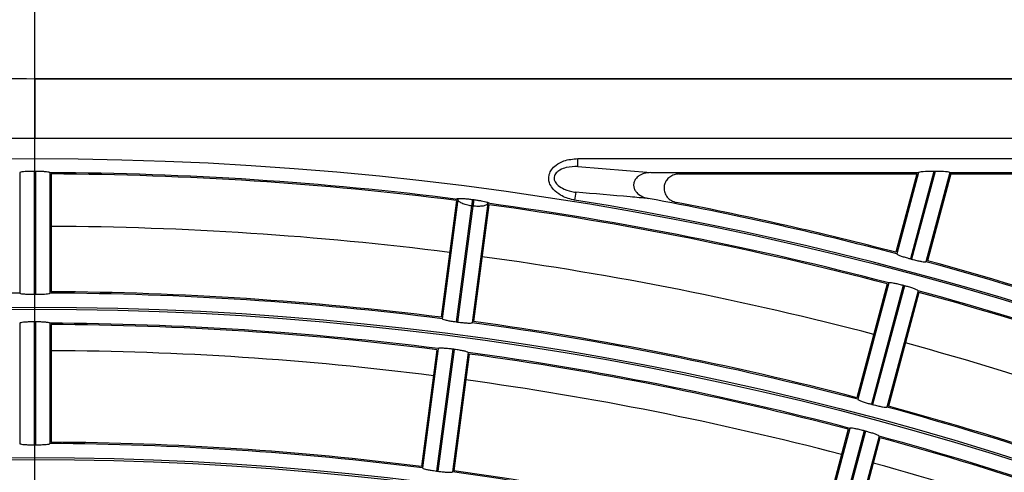
# Model space of a CAD drawing. Extents: x -3396.45 to -3389.4, y -4651.67 to -4643.67.
# Drawn here: x -3393.11 to -3393.03, y -4647.95 to -4647.91 of the extents above; entities that cross this region are included whole.
import ezdxf
from ezdxf.lldxf.tags import DXFTag

# ---------------------------------------------------------------- set-up
doc = ezdxf.new("R2010")
doc.units = 0
doc.header["$MEASUREMENT"] = 0
for name, color, linetype in [('BASIS', 6, 'CENTER'), ('DETAIL', 5, 'CONTINUOUS'), ('SIZE', 30, 'CONTINUOUS')]:
    doc.layers.add(name, color=color, linetype=linetype)
tags = doc.linetypes.add('CENTER', pattern=[50.800000000000004, 31.75, -6.35, 6.35, -6.35]).pattern_tags.tags
tags[10:11] = [DXFTag(74, 4), DXFTag(75, 0), DXFTag(340, '0'), DXFTag(46, 1.0), DXFTag(50, 0.0), DXFTag(44, 0.0), DXFTag(45, 0.0)]
tags[8:9] = [DXFTag(74, 4), DXFTag(75, 0), DXFTag(340, '0'), DXFTag(46, 1.0), DXFTag(50, 0.0), DXFTag(44, 0.0), DXFTag(45, 0.0)]
tags[6:7] = [DXFTag(74, 4), DXFTag(75, 0), DXFTag(340, '0'), DXFTag(46, 1.0), DXFTag(50, 0.0), DXFTag(44, 0.0), DXFTag(45, 0.0)]
tags[4:5] = [DXFTag(74, 4), DXFTag(75, 0), DXFTag(340, '0'), DXFTag(46, 1.0), DXFTag(50, 0.0), DXFTag(44, 0.0), DXFTag(45, 0.0)]

msp = doc.modelspace()

# ---------------------------------------------------------------- linework, layer by layer
at = {"layer": 'BASIS'}
msp.add_line((-3393.108385118348, -4648.531504051717), (-3393.108385118348, -4647.901631175089), dxfattribs=at)
at = {"layer": 'DETAIL'}
for p, q in [((-3393.108385118348, -4647.915041969501), (-3392.884589806848, -4647.915041969501)), ((-3393.108385118348, -4647.915041969501), (-3393.108385118348, -4647.919589392462)), ((-3392.884308914756, -4647.915041969501), (-3393.108385118348, -4647.915041969501)), ((-3392.884589806848, -4647.919589392462), (-3393.108385118348, -4647.919589392462)), ((-3393.066928364799, -4647.921733006633), (-3393.066928364799, -4647.921135102735)), ((-3393.066928364799, -4647.921135102735), (-3393.030596591861, -4647.921135102735)), ((-3393.109535478285, -4647.92221275262), (-3393.109535478285, -4647.93141572836)), ((-3393.108428882041, -4647.922113905885), (-3393.108435133997, -4647.92211390703)), ((-3393.108435133997, -4647.92211390703), (-3393.108435133997, -4647.931509322014)), ((-3393.108422630085, -4647.922113904894), (-3393.108428882041, -4647.922113905885)), ((-3393.108416378129, -4647.922113904056), (-3393.108422630085, -4647.922113904894)), ((-3393.108410126173, -4647.922113903369), (-3393.108416378129, -4647.922113904056)), ((-3393.108403874216, -4647.922113902835), (-3393.108410126173, -4647.922113903369)), ((-3393.10839762226, -4647.922113902454), (-3393.108403874216, -4647.922113902835)), ((-3393.108391370304, -4647.922113902225), (-3393.10839762226, -4647.922113902454)), ((-3393.108385118348, -4647.922113902148), (-3393.108391370304, -4647.922113902225)), ((-3393.108335102699, -4647.922113904589), (-3393.108385118348, -4647.922113902148)), ((-3393.108335102699, -4647.922113904589), (-3393.108335102698, -4647.931509322014)), ((-3393.107234758411, -4647.92221275262), (-3393.107234758411, -4647.93141572836)), ((-3393.107134727112, -4647.92231325383), (-3393.107134727112, -4647.931316181964)), ((-3393.066928364799, -4647.921733006633), (-3393.061376427756, -4647.9222101698)), ((-3393.061376427756, -4647.9222101698), (-3393.040932792557, -4647.9222101698)), ((-3393.059202052258, -4647.922310201098), (-3393.041063155884, -4647.922310201098)), ((-3393.041063155884, -4647.922310201098), (-3393.042668022411, -4647.928299644519)), ((-3393.040932792557, -4647.9222101698), (-3393.042597169671, -4647.928421709752)), ((-3393.039767837486, -4647.922113902148), (-3393.041558573327, -4647.928797019289)), ((-3393.039664277465, -4647.922113902148), (-3393.041461950512, -4647.928822909294)), ((-3393.038550912073, -4647.9222101698), (-3393.040374844925, -4647.929017179873)), ((-3393.038474155358, -4647.922310201098), (-3393.040252452035, -4647.928946894651)), ((-3393.039664277465, -4647.922113902148), (-3393.039767837486, -4647.922113902148)), ((-3393.038550912073, -4647.9222101698), (-3393.030755738785, -4647.9222101698)), ((-3393.038474155358, -4647.922310201098), (-3393.030770563454, -4647.922310201098)), ((-3393.067087870163, -4647.923713171218), (-3393.067183573381, -4647.92430336607)), ((-3393.076200047138, -4647.924340819876), (-3393.077375165066, -4647.933266726712)), ((-3393.07608775358, -4647.924254235173), (-3393.077288982961, -4647.933378478179)), ((-3393.073806716684, -4647.924554539378), (-3393.075007946064, -4647.933678782383)), ((-3393.074978803764, -4647.924260243742), (-3393.074879435084, -4647.924273325876)), ((-3393.075043743557, -4647.924754256765), (-3393.076210268694, -4647.933614894877)), ((-3393.074944566763, -4647.924767303773), (-3393.076111093177, -4647.933627951582)), ((-3393.074944566763, -4647.924767303773), (-3393.07504374228, -4647.924754247069)), ((-3393.073720659207, -4647.92466723749), (-3393.074895777135, -4647.933593144326)), ((-3393.041558573327, -4647.928797019289), (-3393.041546494927, -4647.928800253494)), ((-3393.041546494927, -4647.928800253494), (-3393.041534416684, -4647.928803488284)), ((-3393.041534416684, -4647.928803488284), (-3393.041522338597, -4647.928806723658)), ((-3393.041522338597, -4647.928806723658), (-3393.041510260667, -4647.928809959616)), ((-3393.041510260667, -4647.928809959616), (-3393.041498182893, -4647.928813196159)), ((-3393.041498182893, -4647.928813196159), (-3393.041486105276, -4647.928816433287)), ((-3393.041486105276, -4647.928816433287), (-3393.041474027816, -4647.928819670999)), ((-3393.041474027816, -4647.928819670999), (-3393.041461950512, -4647.928822909294)), ((-3393.043315280184, -4647.930715243412), (-3393.045645409446, -4647.939411404209)), ((-3393.043192645742, -4647.930644056703), (-3393.045574551135, -4647.939533448649)), ((-3393.042104211655, -4647.930833369252), (-3393.04453592399, -4647.939908643235)), ((-3393.04200758884, -4647.930859259258), (-3393.044439301175, -4647.93993453324)), ((-3393.040970320996, -4647.931239526824), (-3393.043352226389, -4647.94012891877)), ((-3393.042092133251, -4647.930836603441), (-3393.042104211655, -4647.930833369252)), ((-3393.042080055004, -4647.930839838218), (-3393.042092133251, -4647.930836603441)), ((-3393.042067976915, -4647.930843073585), (-3393.042080055004, -4647.930839838218)), ((-3393.042055898984, -4647.930846309541), (-3393.042067976915, -4647.930843073585)), ((-3393.042043821211, -4647.930849546086), (-3393.042055898984, -4647.930846309541)), ((-3393.042031743596, -4647.930852783221), (-3393.042043821211, -4647.930849546086)), ((-3393.042019666139, -4647.930856020945), (-3393.042031743596, -4647.930852783221)), ((-3393.04200758884, -4647.930859259258), (-3393.042019666139, -4647.930856020945)), ((-3393.108435133997, -4647.931509322014), (-3393.108422630085, -4647.931509319797)), ((-3393.108422630085, -4647.931509319797), (-3393.108410126173, -4647.931509318215)), ((-3393.108410126173, -4647.931509318215), (-3393.10839762226, -4647.931509317264)), ((-3393.10839762226, -4647.931509317264), (-3393.108385118348, -4647.931509316948)), ((-3393.108385118348, -4647.931509316948), (-3393.108372614435, -4647.931509317264)), ((-3393.108372614435, -4647.931509317264), (-3393.108360110523, -4647.931509318215)), ((-3393.108360110523, -4647.931509318215), (-3393.108347606611, -4647.931509319797)), ((-3393.108347606611, -4647.931509319797), (-3393.108335102698, -4647.931509322014)), ((-3393.040899709808, -4647.931362493544), (-3393.043229839071, -4647.940058654341)), ((-3393.109535478285, -4647.933716473425), (-3393.109535478285, -4647.942919458613)), ((-3393.108422630085, -4647.933617504395), (-3393.108435133997, -4647.93361750663)), ((-3393.108435133997, -4647.93361750663), (-3393.108435133997, -4647.943012921633)), ((-3393.108410126173, -4647.933617502797), (-3393.108422630085, -4647.933617504395)), ((-3393.10839762226, -4647.933617501839), (-3393.108410126173, -4647.933617502797)), ((-3393.108385118348, -4647.93361750152), (-3393.10839762226, -4647.933617501839)), ((-3393.108372614435, -4647.933617501839), (-3393.108385118348, -4647.93361750152)), ((-3393.108360110523, -4647.933617502797), (-3393.108372614435, -4647.933617501839)), ((-3393.108347606611, -4647.933617504395), (-3393.108360110523, -4647.933617502797)), ((-3393.108335102698, -4647.93361750663), (-3393.108347606611, -4647.933617504395)), ((-3393.108335102698, -4647.93361750663), (-3393.108335102698, -4647.943012921633)), ((-3393.107234758411, -4647.933716473425), (-3393.107234758411, -4647.942919458613)), ((-3393.107134727112, -4647.933816996788), (-3393.107134727112, -4647.942819935841)), ((-3393.076210268694, -4647.933614894877), (-3393.076197871466, -4647.933616524768)), ((-3393.076197871466, -4647.933616524768), (-3393.07618547432, -4647.933618155286)), ((-3393.07618547432, -4647.933618155286), (-3393.076173077256, -4647.933619786432)), ((-3393.076173077256, -4647.933619786432), (-3393.076160680274, -4647.933621418207)), ((-3393.076160680274, -4647.933621418207), (-3393.076148283376, -4647.933623050609)), ((-3393.076148283376, -4647.933623050609), (-3393.076135886561, -4647.933624683638)), ((-3393.076135886561, -4647.933624683638), (-3393.076123489827, -4647.933626317296)), ((-3393.076123489827, -4647.933626317296), (-3393.076111093177, -4647.933627951582)), ((-3393.077701586903, -4647.935746146718), (-3393.078876706256, -4647.94467206438)), ((-3393.077589290453, -4647.935659540052), (-3393.078790521067, -4647.944783792425)), ((-3393.076485442005, -4647.935705043681), (-3393.07771178975, -4647.945020079606)), ((-3393.076386266488, -4647.935718100386), (-3393.077612614232, -4647.945033136311)), ((-3393.076473044774, -4647.935706673553), (-3393.076485442005, -4647.935705043681)), ((-3393.076460647625, -4647.935708304058), (-3393.076473044774, -4647.935706673553)), ((-3393.076448250561, -4647.935709935196), (-3393.076460647625, -4647.935708304058)), ((-3393.076435853579, -4647.935711566967), (-3393.076448250561, -4647.935709935196)), ((-3393.076423456681, -4647.935713199372), (-3393.076435853579, -4647.935711566967)), ((-3393.076411059867, -4647.93571483241), (-3393.076423456681, -4647.935713199372)), ((-3393.076398663135, -4647.935716466081), (-3393.076411059867, -4647.93571483241)), ((-3393.076386266488, -4647.935718100386), (-3393.076398663135, -4647.935716466081)), ((-3393.075308253557, -4647.935959844257), (-3393.07650948417, -4647.945084096629)), ((-3393.075222198971, -4647.936072564332), (-3393.076397318325, -4647.944998481993)), ((-3393.04453592399, -4647.939908643235), (-3393.044523845565, -4647.939911877344)), ((-3393.044523845565, -4647.939911877344), (-3393.044511767303, -4647.939915112066)), ((-3393.044511767303, -4647.939915112066), (-3393.044499689205, -4647.9399183474)), ((-3393.044499689205, -4647.9399183474), (-3393.044487611271, -4647.939921583345)), ((-3393.044487611271, -4647.939921583345), (-3393.044475533501, -4647.939924819901)), ((-3393.044475533501, -4647.939924819901), (-3393.044463455895, -4647.939928057069)), ((-3393.044463455895, -4647.939928057069), (-3393.044451378453, -4647.939931294849)), ((-3393.044451378453, -4647.939931294849), (-3393.044439301175, -4647.93993453324)), ((-3393.046292667952, -4647.941827005834), (-3393.04862280004, -4647.950523177178)), ((-3393.046170027776, -4647.941755797728), (-3393.048551935614, -4647.950645198799)), ((-3393.045081562319, -4647.941944993202), (-3393.047513274658, -4647.951020267203)), ((-3393.044984939504, -4647.941970883207), (-3393.047416651843, -4647.951046157207)), ((-3393.04394770303, -4647.942351267849), (-3393.046329610868, -4647.95124066892)), ((-3393.043877097576, -4647.942474255966), (-3393.046207229665, -4647.95117042731)), ((-3393.045069483889, -4647.941948227293), (-3393.045081562319, -4647.941944993202)), ((-3393.045057405624, -4647.941951462001), (-3393.045069483889, -4647.941948227293)), ((-3393.045045327523, -4647.941954697327), (-3393.045057405624, -4647.941951462001)), ((-3393.045033249589, -4647.941957933269), (-3393.045045327523, -4647.941954697327)), ((-3393.04502117182, -4647.941961169828), (-3393.045033249589, -4647.941957933269)), ((-3393.045009094216, -4647.941964407004), (-3393.04502117182, -4647.941961169828)), ((-3393.044997016777, -4647.941967644797), (-3393.045009094216, -4647.941964407004)), ((-3393.044984939504, -4647.941970883207), (-3393.044997016777, -4647.941967644797)), ((-3393.108435133997, -4647.943012921633), (-3393.108422630085, -4647.943012919308)), ((-3393.108422630085, -4647.943012919308), (-3393.108410126173, -4647.943012917647)), ((-3393.108410126173, -4647.943012917647), (-3393.10839762226, -4647.943012916651)), ((-3393.10839762226, -4647.943012916651), (-3393.108385118348, -4647.943012916319)), ((-3393.108385118348, -4647.943012916319), (-3393.108372614435, -4647.943012916651)), ((-3393.108372614435, -4647.943012916651), (-3393.108360110523, -4647.943012917647)), ((-3393.108360110523, -4647.943012917647), (-3393.108347606611, -4647.943012919308)), ((-3393.108347606611, -4647.943012919308), (-3393.108335102698, -4647.943012921633)), ((-3393.07771178975, -4647.945020079606), (-3393.077699392506, -4647.94502170939)), ((-3393.077699392506, -4647.94502170939), (-3393.07768699535, -4647.945023339831)), ((-3393.07768699535, -4647.945023339831), (-3393.07767459828, -4647.945024970932)), ((-3393.07767459828, -4647.945024970932), (-3393.077662201297, -4647.945026602691)), ((-3393.077662201297, -4647.945026602691), (-3393.077649804401, -4647.945028235108)), ((-3393.077649804401, -4647.945028235108), (-3393.077637407591, -4647.945029868184)), ((-3393.077637407591, -4647.945029868184), (-3393.077625010868, -4647.945031501918)), ((-3393.077625010868, -4647.945031501918), (-3393.077612614232, -4647.945033136311))]:
    msp.add_line(p, q, dxfattribs=at)
for radius in [0.2572552234959135, 0.2459022098704865, 0.2457516241247137, 0.2343986104992864, 0.2342480247535137]:
    msp.add_circle((-3393.108385118348, -4648.178390326231), radius, dxfattribs=at)
for centre, radius, start, end in [((-3393.108186855299, -4648.179041969501), 0.264000074447407, 90.04302891389355, 269.9569710861065), ((-3393.108385118348, -4648.178390326231), 0.2588009337699069, 90, 270), ((-3393.108385118348, -4648.178390326231), 0.2561801564316802, 82.75728375147159, 89.74271623953898), ((-3393.108385118348, -4648.178390326231), 0.2560801251328001, 82.77976566594084, 89.72023434602639), ((-3393.108385118348, -4648.178390326231), 0.2561801564316802, 75.25728375191765, 82.24271623962107), ((-3393.108385118348, -4648.178390326231), 0.2574058092416965, 9.210642955893327, 80.78935706982583), ((-3393.108385118348, -4648.178390326231), 0.2584808763059198, 75.25499366873358, 79.56226923449289), ((-3393.108385118348, -4648.178390326231), 0.2585809076048001, 75.27705998078872, 79.08232701843752), ((-3393.108385118348, -4648.178390326231), 0.2560801251328001, 75.2797656526482, 82.22023432910197), ((-3393.108385118348, -4648.178390326231), 0.2520788731776001, 82.78420641583268, 89.71579359070519), ((-3393.108385118348, -4648.178390326231), 0.2520788731776, 75.28420641910945, 82.21579358400075), ((-3393.108385118348, -4648.178390326231), 0.2584808763059199, 60.25499366711829, 74.74500632163233), ((-3393.108385118348, -4648.178390326231), 0.2585809076048001, 60.27705996436834, 74.72294003801377), ((-3393.108385118348, -4648.178390326231), 0.2470773082336002, 82.78995962704853, 89.71004036919463), ((-3393.108385118348, -4648.178390326231), 0.25618015643168, 67.75728375369232, 74.74271624755242), ((-3393.108385118348, -4648.178390326231), 0.2469772769347203, 90.26687073191987, 97.23312927295052), ((-3393.108385118348, -4648.178390326231), 0.2469772769347203, 82.76687072704947, 89.73312926808013), ((-3393.108385118348, -4648.178390326231), 0.2560801251328001, 67.7797656684021, 74.72023434134142), ((-3393.108385118348, -4648.178390326231), 0.2446765570604801, 82.76938017587621, 89.73061982151806), ((-3393.108385118348, -4648.178390326231), 0.2445765257616002, 82.79292447177036, 89.70707552040199), ((-3393.108385118348, -4648.178390326231), 0.2469772769347202, 75.26687074671555, 82.23312925217245), ((-3393.108385118348, -4648.178390326231), 0.2470773082336, 75.28995962467089, 82.21004035096617), ((-3393.108385118348, -4648.178390326231), 0.2425758997839999, 82.79534038567309, 89.704659633273), ((-3393.108385118348, -4648.178390326231), 0.2520788731776001, 67.78420641705425, 74.71579357291105), ((-3393.108385118348, -4648.178390326231), 0.24467655706048, 75.26938017049126, 82.23061983703545), ((-3393.108385118348, -4648.178390326231), 0.2445765257616, 75.29292448618638, 82.20707552866878), ((-3393.108385118348, -4648.178390326231), 0.2425758997840001, 75.2953403770029, 82.20465963353061), ((-3393.108385118348, -4648.178390326231), 0.2469772769347202, 67.7668707297579, 74.73312926848746), ((-3393.108385118348, -4648.178390326231), 0.2470773082336001, 67.78995961745444, 74.71004037045519), ((-3393.108385118348, -4648.178390326231), 0.2446765570604801, 67.7693801664687, 74.73061984183937), ((-3393.108385118348, -4648.178390326231), 0.2445765257616001, 67.79292448389425, 74.70707551985798), ((-3393.108385118348, -4648.178390326231), 0.2354736775635201, 82.7799082762716, 89.72009171877981), ((-3393.108385118348, -4648.178390326231), 0.2355737088624, 82.80411916371618, 89.6958808452101), ((-3393.108385118348, -4648.178390326231), 0.2425758997840001, 67.79534038044476, 74.70465961614181), ((-3393.108385118348, -4648.178390326231), 0.2354736775635201, 75.27990827691339, 82.22009172285527), ((-3393.108385118348, -4648.178390326231), 0.2355737088624002, 75.30411914401681, 82.19588085530395)]:
    msp.add_arc(centre, radius, start, end, dxfattribs=at)
for centre, major_axis, ratio, start_param, end_param in [((-3393.039793632326, -4647.9222101698), (0.001139452224496355, 2.194959507693393e-06), 0.08446394033609068, 1.547993758049089, 3.118790084843075), ((-3393.039690072304, -4647.9222101698), (0.001139452224496142, 2.194959507693393e-06), 0.08446394033610649, 6.260382738433039, 7.831179065228859)]:
    msp.add_ellipse(centre, major_axis=major_axis, ratio=ratio, start_param=start_param, end_param=end_param, dxfattribs=at)
for points, knots in [([(-3393.067183573381, -4647.92430336607), (-3393.067224108119, -4647.924296312211), (-3393.067594807641, -4647.92423180303), (-3393.068180959659, -4647.924023220339), (-3393.068772347214, -4647.923572869247), (-3393.069065937626, -4647.923135657653), (-3393.069174770766, -4647.922727293505), (-3393.069137947407, -4647.922335859046), (-3393.068943084154, -4647.921942894382), (-3393.068566825669, -4647.921574518749), (-3393.067886955558, -4647.921217664435), (-3393.067296613283, -4647.921166819316), (-3393.066928364799, -4647.921135102735)], [0, 0, 0, 0, 0.0215530299736405, 0.1971074296213036, 0.3191180420076047, 0.4048330576273747, 0.4678052921121266, 0.5369384586148367, 0.605765558305069, 0.6931738296673027, 0.8086054872243686, 1, 1, 1, 1]), ([(-3393.108435133997, -4647.92211390703), (-3393.108558460362, -4647.922115042426), (-3393.108805104729, -4647.922117313141), (-3393.109133978608, -4647.922134614203), (-3393.109382875672, -4647.922159777481), (-3393.109516205758, -4647.922187446633), (-3393.109529960204, -4647.922205507049), (-3393.109535478285, -4647.92221275262)], [0, 0, 0, 0, 0.2136063606293558, 0.4271982393208733, 0.6412056009375756, 0.8560569905781898, 1, 1, 1, 1]), ([(-3393.107234758411, -4647.92221275262), (-3393.107234857239, -4647.922211825295), (-3393.107236108118, -4647.922200088102), (-3393.107288575105, -4647.922177261178), (-3393.107481377052, -4647.922148063454), (-3393.107771146534, -4647.922126117212), (-3393.108073341911, -4647.92211531861), (-3393.108265932784, -4647.922114278242), (-3393.108335102699, -4647.922113904589)], [0, 0, 0, 0, 0.0185040825945681, 0.2342069269533167, 0.4499223278583725, 0.6652639040884788, 0.8797779622426372, 1, 1, 1, 1]), ([(-3393.066928364799, -4647.921733006633), (-3393.067229494681, -4647.921745841235), (-3393.067702592068, -4647.921766005345), (-3393.068264103957, -4647.921972815272), (-3393.068559376338, -4647.922181061603), (-3393.068683250071, -4647.922351398067), (-3393.068743456347, -4647.92249012522), (-3393.068760740927, -4647.922598571282), (-3393.068745353583, -4647.922759407604), (-3393.068664703839, -4647.922964261419), (-3393.068402577393, -4647.923242396936), (-3393.067901459503, -4647.923528194537), (-3393.067426141755, -4647.923662111329), (-3393.067121547387, -4647.92370808786), (-3393.067087870163, -4647.923713171218)], [0, 0, 0, 0, 0.2086997361314722, 0.3278827700361018, 0.4106858814264215, 0.4540351591518507, 0.4699533922081912, 0.5137106993259904, 0.5263989282497457, 0.579824918405617, 0.6598811220954484, 0.7851578891098174, 0.9762461598620727, 1, 1, 1, 1]), ([(-3393.061376427756, -4647.9222101698), (-3393.061545367067, -4647.922222830493), (-3393.061862019381, -4647.922246561134), (-3393.062257251365, -4647.922427644025), (-3393.062518302259, -4647.922662145272), (-3393.062659948721, -4647.922919004072), (-3393.06269666862, -4647.923181858362), (-3393.062639886146, -4647.923435892222), (-3393.062488749494, -4647.923698892254), (-3393.062187690868, -4647.923970937309), (-3393.061843498263, -4647.924125711186), (-3393.06161194307, -4647.924174991632), (-3393.061556961663, -4647.924186692981)], [0, 0, 0, 0, 0.1477266569188416, 0.2768922620183965, 0.3731864931742525, 0.4511491845904484, 0.5294522627991882, 0.6004880413182149, 0.6757544894770794, 0.7922173243609649, 0.9506632356078408, 0.9999999999999999, 0.9999999999999999, 0.9999999999999999, 0.9999999999999999]), ([(-3393.059202052258, -4647.922310201098), (-3393.059302440012, -4647.922317319348), (-3393.059528944297, -4647.922333380209), (-3393.059852781949, -4647.922475007556), (-3393.060129657795, -4647.922714610111), (-3393.060311103775, -4647.923024385215), (-3393.060380952213, -4647.923380419254), (-3393.06032139815, -4647.923755613012), (-3393.060122829953, -4647.924100792926), (-3393.059807150528, -4647.924372945976), (-3393.059542542955, -4647.924450763104), (-3393.059410328664, -4647.924489645347)], [0, 0, 0, 0, 0.0905830259703753, 0.2043819350058524, 0.3122266444442722, 0.4170191914474611, 0.522924042536992, 0.634154256754058, 0.7528968618813539, 0.876532006528142, 1, 1, 1, 1]), ([(-3393.061556961663, -4647.924186692981), (-3393.062018167196, -4647.924145021826), (-3393.063812296109, -4647.923982917471), (-3393.065691638559, -4647.923828152054), (-3393.067087870163, -4647.923713171218)], [0, 0, 0, 0, 0.2570637648647627, 0.9999999999999999, 0.9999999999999999, 0.9999999999999999, 0.9999999999999999]), ([(-3393.07608775358, -4647.924254235173), (-3393.076114370796, -4647.92424393679), (-3393.076167866404, -4647.924223238972), (-3393.076171589248, -4647.924199761635), (-3393.076117662994, -4647.92418331979), (-3393.075991329935, -4647.924176894169), (-3393.075805763233, -4647.92418074788), (-3393.075562220789, -4647.924196647456), (-3393.075281626006, -4647.924222461228), (-3393.075079598367, -4647.924247667805), (-3393.074978803764, -4647.924260243742)], [0, 0, 0, 0, 0.1107601770741796, 0.2226071717628866, 0.3445709191163425, 0.467680238302273, 0.5983318070227504, 0.72936844491427, 0.8649778797653564, 1, 1, 1, 1]), ([(-3393.07504374228, -4647.924754247069), (-3393.075175444143, -4647.924731392254), (-3393.075380128345, -4647.924695872487), (-3393.075625576947, -4647.924618585245), (-3393.075848228678, -4647.924530033223), (-3393.076056106803, -4647.924402704318), (-3393.076077080298, -4647.924304308302), (-3393.07608775358, -4647.924254235173)], [0, 0, 0, 0, 0.2257110895401905, 0.350788467126858, 0.4841159012113775, 0.7374697482217866, 1, 1, 1, 1]), ([(-3393.074978803764, -4647.924260243742), (-3393.074980291942, -4647.924271564679), (-3393.074983376864, -4647.924295032442), (-3393.074998716627, -4647.924411725811), (-3393.07501983974, -4647.924572414545), (-3393.075035963917, -4647.924695075138), (-3393.07504374228, -4647.924754247069)], [0, 0, 0, 0, 0.2412018822751843, 0.4999999999999655, 0.7587981177248603, 1, 1, 1, 1]), ([(-3393.074879435084, -4647.924273325876), (-3393.074880927688, -4647.924284646231), (-3393.074884021787, -4647.924308112787), (-3393.074899407179, -4647.924424800148), (-3393.074920593124, -4647.924585480609), (-3393.074936765262, -4647.924708134888), (-3393.074944566763, -4647.924767303773)], [0, 0, 0, 0, 0.2412018822751651, 0.4999999999999966, 0.7587981177248628, 1, 1, 1, 1]), ([(-3393.073806716684, -4647.924554539378), (-3393.073829985443, -4647.924600175561), (-3393.073875706148, -4647.924689845939), (-3393.07410896632, -4647.924758477025), (-3393.074345774985, -4647.924787277091), (-3393.074602511349, -4647.924798464134), (-3393.074810286223, -4647.924779536383), (-3393.074944566763, -4647.924767303773)], [0, 0, 0, 0, 0.2625417032905493, 0.5158672761972356, 0.6477576805598785, 0.7723531822571714, 1, 1, 1, 1]), ([(-3393.074879435084, -4647.924273325876), (-3393.074778355229, -4647.92428738845), (-3393.074576945533, -4647.924315409252), (-3393.074297400102, -4647.924363176331), (-3393.074060229625, -4647.924410728259), (-3393.073878937269, -4647.924455066788), (-3393.073759879039, -4647.924493750975), (-3393.073711597861, -4647.924523618884), (-3393.073721235356, -4647.924545333812), (-3393.07377828772, -4647.924551477835), (-3393.073806716684, -4647.924554539378)], [0, 0, 0, 0, 0.1358519748542016, 0.2706959250082109, 0.4030371260600936, 0.5322463147986375, 0.6554733991422691, 0.7773241303153822, 0.8890415067393531, 1, 1, 1, 1]), ([(-3393.042597169671, -4647.928421709752), (-3393.042588167659, -4647.928435292346), (-3393.042570158237, -4647.928462465678), (-3393.042393261022, -4647.928538990647), (-3393.042127693389, -4647.928631786534), (-3393.041831822911, -4647.928722275946), (-3393.04163566143, -4647.92877593299), (-3393.041558573327, -4647.928797019289)], [0, 0, 0, 0, 0.2155686128312774, 0.4312664858141392, 0.6465606236787226, 0.8611043768454791, 1, 1, 1, 1]), ([(-3393.041461950512, -4647.928822909294), (-3393.041419884024, -4647.928834052949), (-3393.04125916022, -4647.928876629611), (-3393.040983898215, -4647.928943007501), (-3393.040684761009, -4647.929004287157), (-3393.040470554243, -4647.929034670554), (-3393.040385738937, -4647.92903242142), (-3393.040376953352, -4647.929020129722), (-3393.040374844925, -4647.929017179873)], [0, 0, 0, 0, 0.0757024803279831, 0.2892371392511445, 0.5029177078913436, 0.7171454428592723, 0.9321185542287819, 1, 1, 1, 1]), ([(-3393.042104211655, -4647.930833369252), (-3393.042146400629, -4647.930822225089), (-3393.042307185059, -4647.93077975409), (-3393.042582603716, -4647.930714215561), (-3393.042882016606, -4647.930654608074), (-3393.043096669721, -4647.930625809065), (-3393.043181730612, -4647.930628751924), (-3393.043190534071, -4647.930641095799), (-3393.043192645742, -4647.930644056703)], [0, 0, 0, 0, 0.0758952285042572, 0.2892407695155303, 0.5027874670734389, 0.7170301148741167, 0.9321244837274328, 1, 1, 1, 1]), ([(-3393.040970320996, -4647.931239526824), (-3393.040979304393, -4647.931225828606), (-3393.040997276438, -4647.93119842416), (-3393.041173873391, -4647.931120347253), (-3393.041439130066, -4647.931025819629), (-3393.041734695622, -4647.930934179079), (-3393.041930691641, -4647.930880370535), (-3393.04200758884, -4647.930859259258)], [0, 0, 0, 0, 0.2156392095828217, 0.4314044812975939, 0.6468259396231759, 0.8614354717624265, 1, 1, 1, 1]), ([(-3393.109535478285, -4647.93141572836), (-3393.109523267864, -4647.931426515551), (-3393.109498839696, -4647.931448096407), (-3393.109308166782, -4647.931476192943), (-3393.109027634438, -4647.931497052279), (-3393.1087184251, -4647.93150785379), (-3393.108515057196, -4647.931508907793), (-3393.108435133997, -4647.931509322014)], [0, 0, 0, 0, 0.2155668347520859, 0.4312629989762713, 0.6465541658528347, 0.8610964609366801, 1, 1, 1, 1]), ([(-3393.108335102698, -4647.931509322014), (-3393.108211785879, -4647.931508344505), (-3393.107965092506, -4647.931506389014), (-3393.107636118307, -4647.931490728552), (-3393.107387216132, -4647.931467324876), (-3393.10725399899, -4647.931440839011), (-3393.107240266772, -4647.931422917256), (-3393.107234758411, -4647.93141572836)], [0, 0, 0, 0, 0.2136274716025167, 0.4273584238296477, 0.641406810557752, 0.856158640706645, 0.9999999999999999, 0.9999999999999999, 0.9999999999999999, 0.9999999999999999]), ([(-3393.077288982961, -4647.933378478179), (-3393.077278285013, -4647.933390766865), (-3393.077256882699, -4647.933415351608), (-3393.077071508351, -4647.933468095584), (-3393.07679609869, -4647.933525393285), (-3393.076490944561, -4647.933576462305), (-3393.076289454073, -4647.933604052129), (-3393.076210268694, -4647.933614894877)], [0, 0, 0, 0, 0.2155668347520898, 0.431262998976259, 0.6465541658528279, 0.8610964609366814, 1, 1, 1, 1]), ([(-3393.108435133997, -4647.93361750663), (-3393.108558392059, -4647.933618644437), (-3393.108804965811, -4647.933620920584), (-3393.10913381174, -4647.933638250554), (-3393.109382759744, -4647.933663450402), (-3393.109516180569, -4647.933691150708), (-3393.109529951015, -4647.933709220469), (-3393.109535478285, -4647.933716473425)], [0, 0, 0, 0, 0.2134882957802481, 0.4270764032971518, 0.6410821901825344, 0.8559352645102264, 1, 1, 1, 1]), ([(-3393.107234758411, -4647.933716473425), (-3393.107246981335, -4647.933705564278), (-3393.107271434325, -4647.93368373961), (-3393.107462224101, -4647.933653992515), (-3393.107742911204, -4647.933631297921), (-3393.108052124109, -4647.933619249848), (-3393.108255365759, -4647.933617997829), (-3393.108335102698, -4647.93361750663)], [0, 0, 0, 0, 0.21564073280844, 0.4314074473134295, 0.6468318929297475, 0.8614430465910502, 0.9999999999999999, 0.9999999999999999, 0.9999999999999999, 0.9999999999999999]), ([(-3393.076111093177, -4647.933627951582), (-3393.076067935001, -4647.93363350946), (-3393.075903030161, -4647.933654745787), (-3393.075621460345, -4647.933684646664), (-3393.075316884979, -4647.933706396172), (-3393.075100550181, -4647.933708597865), (-3393.075016757237, -4647.933695314036), (-3393.075009651402, -4647.933681981964), (-3393.075007946064, -4647.933678782383)], [0, 0, 0, 0, 0.0756977403182319, 0.2892365889561013, 0.5029201495586196, 0.7171475815709469, 0.9321179138449897, 1, 1, 1, 1]), ([(-3393.076485442005, -4647.935705043681), (-3393.076528727369, -4647.935699502011), (-3393.076693680689, -4647.935678383628), (-3393.076975298395, -4647.935649375278), (-3393.0772799314, -4647.935629398883), (-3393.07749651296, -4647.935628902521), (-3393.077580466002, -4647.935642939888), (-3393.077587583259, -4647.935656328555), (-3393.077589290453, -4647.935659540052)], [0, 0, 0, 0, 0.0758995042532636, 0.2892403817557193, 0.5027838045195815, 0.71702684749935, 0.9321241125269963, 0.9999999999999999, 0.9999999999999999, 0.9999999999999999, 0.9999999999999999]), ([(-3393.075308253557, -4647.935959844257), (-3393.075318947983, -4647.935947433027), (-3393.075340343084, -4647.935922603317), (-3393.075525617852, -4647.935868207649), (-3393.075800941398, -4647.935809070191), (-3393.076105936355, -4647.935756764808), (-3393.076307275823, -4647.935728995141), (-3393.076386266488, -4647.935718100386)], [0, 0, 0, 0, 0.2156407328084279, 0.4314074473134125, 0.6468318929297449, 0.8614430465910472, 0.9999999999999999, 0.9999999999999999, 0.9999999999999999, 0.9999999999999999]), ([(-3393.045574551135, -4647.939533448649), (-3393.045565548704, -4647.939547028565), (-3393.045547538443, -4647.939574196546), (-3393.045370634469, -4647.939650685497), (-3393.045105059827, -4647.939743441183), (-3393.044809182178, -4647.939833903906), (-3393.044613016663, -4647.939887557483), (-3393.04453592399, -4647.939908643235)], [0, 0, 0, 0, 0.2155668347520841, 0.4312629989762522, 0.6465541658528162, 0.8610964609366734, 1, 1, 1, 1]), ([(-3393.044439301175, -4647.93993453324), (-3393.044397237672, -4647.939945676843), (-3393.044236515512, -4647.939988255891), (-3393.043961257412, -4647.940054653198), (-3393.043662126612, -4647.940115971698), (-3393.043447929967, -4647.940146391913), (-3393.043363119995, -4647.940144158903), (-3393.043354334767, -4647.940131868386), (-3393.043352226389, -4647.94012891877)], [0, 0, 0, 0, 0.0756977403182297, 0.2892365889561002, 0.5029201495586323, 0.7171475815709578, 0.9321179138450026, 1, 1, 1, 1]), ([(-3393.045081562319, -4647.941944993202), (-3393.045123754037, -4647.941933849068), (-3393.045284539656, -4647.941891380627), (-3393.045559961735, -4647.94182586196), (-3393.045859381119, -4647.94176629388), (-3393.046074045007, -4647.941737532198), (-3393.046159112062, -4647.941740491402), (-3393.046167916002, -4647.941752836538), (-3393.046170027776, -4647.941755797728)], [0, 0, 0, 0, 0.0758995042532681, 0.2892403817557096, 0.5027838045195939, 0.7170268474993565, 0.9321241125269989, 1, 1, 1, 1]), ([(-3393.04394770303, -4647.942351267849), (-3393.043956685974, -4647.942337566896), (-3393.043974657108, -4647.942310156986), (-3393.044151246766, -4647.942232043471), (-3393.044416495894, -4647.942137475008), (-3393.044712054354, -4647.942045807275), (-3393.044908046667, -4647.941991995108), (-3393.044984939504, -4647.941970883207)], [0, 0, 0, 0, 0.2156407328084328, 0.4314074473134372, 0.6468318929297495, 0.8614430465910667, 1, 1, 1, 1]), ([(-3393.109535478285, -4647.942919458613), (-3393.109523268182, -4647.942930242847), (-3393.109498840646, -4647.942951817791), (-3393.109308170808, -4647.942979874217), (-3393.109027642465, -4647.943000688937), (-3393.1087184331, -4647.943011460112), (-3393.108515061894, -4647.94301250929), (-3393.108435133997, -4647.943012921633)], [0, 0, 0, 0, 0.2155648755589557, 0.4312591564320575, 0.6465470610218105, 0.8610877590519098, 1, 1, 1, 1]), ([(-3393.108335102698, -4647.943012921633), (-3393.10821178451, -4647.943011948028), (-3393.107965088351, -4647.943010000348), (-3393.107636111162, -4647.942994380554), (-3393.107387210049, -4647.942971020583), (-3393.107253997652, -4647.942944564176), (-3393.10724026633, -4647.942926645976), (-3393.107234758411, -4647.942919458613)], [0, 0, 0, 0, 0.2136307244516346, 0.4273650135516294, 0.641414430339282, 0.856163870291252, 0.9999999999999999, 0.9999999999999999, 0.9999999999999999, 0.9999999999999999]), ([(-3393.078790521067, -4647.944783792425), (-3393.078779823049, -4647.944796078137), (-3393.078758420589, -4647.944820656938), (-3393.078573044056, -4647.944873360745), (-3393.078297632538, -4647.944930613688), (-3393.077992474423, -4647.944981652636), (-3393.07779098003, -4647.945009238108), (-3393.07771178975, -4647.945020079606)], [0, 0, 0, 0, 0.2155648755589444, 0.4312591564320622, 0.6465470610218007, 0.8610877590519029, 0.9999999999999999, 0.9999999999999999, 0.9999999999999999, 0.9999999999999999]), ([(-3393.077612614232, -4647.945033136311), (-3393.077569459319, -4647.94503869456), (-3393.077404555941, -4647.945059933718), (-3393.077122987607, -4647.945089856285), (-3393.076818413647, -4647.945111648989), (-3393.076602084575, -4647.945113892205), (-3393.076518295108, -4647.945100626687), (-3393.076511189489, -4647.94508729595), (-3393.07650948417, -4647.945084096629)], [0, 0, 0, 0, 0.0756925229924024, 0.2892359604990233, 0.502922799553093, 0.7171499012701231, 0.9321171845907772, 1, 1, 1, 1])]:
    msp.add_open_spline(points, degree=3, knots=knots, dxfattribs=at)
at = {"layer": 'SIZE'}
for q in [(-3393.64325259319, -4647.915041969501), (-3393.56517126265, -4647.915041969501)]:
    msp.add_line((-3393.109010118348, -4647.915041969501), q, dxfattribs=at)

doc.saveas('drawing.dxf')
